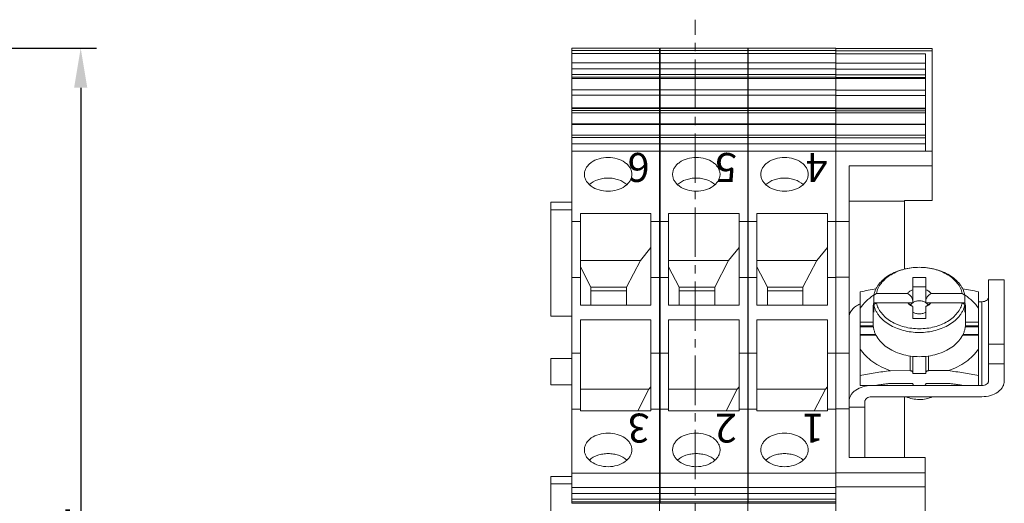
# Model space of a CAD drawing. Units: millimetres. Extents: x 11 to 754, y 29 to 451.
# Drawn here: x 474 to 549, y 302 to 338 of the extents above; entities that cross this region are included whole.
import ezdxf

# ---------------------------------------------------------------- set-up
doc = ezdxf.new("R2010")
doc.units = ezdxf.units.MM
doc.header["$MEASUREMENT"] = 0
doc.linetypes.add('CENTER', pattern=[2, 1.25, -0.25, 0.25, -0.25])
doc.linetypes.add('CENTER2', pattern=[1.125, 0.75, -0.125, 0.125, -0.125])
doc.layers.get('0').update_dxf_attribs({"lineweight": 30})
for name, color, linetype, lineweight in [('CEN', 1, 'CENTER', 15), ('DIM', 3, 'Continuous', 15), ('打标文字', 3, 'Continuous', 20)]:
    doc.layers.add(name, color=color, linetype=linetype, lineweight=lineweight)
doc.layers.add('COLOR11_1', color=7, linetype='Continuous')
doc.styles.add('Romans字体', font='romans.shx', dxfattribs={"width": 0.75})
doc.styles.add('数字', font='romans.shx', dxfattribs={"width": 0.8, "height": 2.2})
doc.dimstyles.new('01', dxfattribs={"dimtxt": 3.5, "dimasz": 3, "dimexe": 1.2, "dimexo": 0.2, "dimgap": 0.8, "dimtad": 1, "dimdec": 1, "dimdsep": 46, "dimtxsty": 'Romans字体', "dimcen": 0, "dimclrd": 1, "dimclre": 6, "dimclrt": 4, "dimazin": 2, "dimtfac": 1, "dimtdec": 1, "dimtofl": 0, "dimtmove": 0, "dimatfit": 3, "dimfxl": 1, "dimtolj": 1, "dimtzin": 0, "dimarcsym": 0})

# ---------------------------------------------------------------- blocks, each defined once
blk = doc.blocks.new('*D33')
at = {"layer": 'Defpoints', "color": 0}
for p in [(463.244, 336.175), (461.802, 256.024), (478.465, 256.024)]:
    blk.add_point(p, dxfattribs=at)
at = {"layer": 'DIM', "color": 6, "lineweight": -2}
for p, q in [((463.444, 336.175), (479.665, 336.175)), ((462.002, 256.024), (479.665, 256.024))]:
    blk.add_line(p, q, dxfattribs=at)
at = {"layer": 'DIM', "color": 1, "lineweight": -2}
blk.add_line((478.465, 333.175), (478.465, 259.024), dxfattribs=at)
at = {"layer": 'DIM', "color": 1}
for points in [[(477.965, 333.175), (478.965, 333.175), (478.465, 336.175)], [(477.965, 259.024), (478.965, 259.024), (478.465, 256.024)]]:
    blk.add_solid(points, dxfattribs=at)
at = {"layer": 'DIM', "color": 4, "lineweight": 5, "insert": (475.915, 296.761), "char_height": 3.5, "attachment_point": 5, "rotation": 90, "style": 'Romans字体'}
blk.add_mtext('\\A1;80.2', dxfattribs=at)

msp = doc.modelspace()

# ---------------------------------------------------------------- linework, layer by layer
at = {"color": 7, "linetype": 'Continuous', "lineweight": 5}
for p, q in [((515.769, 336.175), (515.769, 333.89)), ((515.769, 336.175), (522.432, 336.175)), ((522.432, 335.999), (515.769, 335.999)), ((522.432, 289.558), (522.432, 336.175)), ((522.469, 336.175), (522.469, 333.89)), ((522.469, 336.175), (529.132, 336.175)), ((529.132, 335.999), (522.469, 335.999)), ((529.132, 289.558), (529.132, 336.175)), ((529.169, 336.175), (529.169, 333.89)), ((529.169, 336.175), (535.832, 336.175)), ((535.832, 335.999), (529.169, 335.999)), ((535.832, 333.868), (535.832, 336.175)), ((543.132, 336.148), (535.832, 336.148)), ((543.132, 335.972), (535.832, 335.972)), ((543.132, 324.608), (543.132, 336.148)), ((522.432, 335.786), (515.769, 335.786)), ((522.432, 335.077), (515.769, 335.077)), ((529.132, 335.786), (522.469, 335.786)), ((529.132, 335.077), (522.469, 335.077)), ((535.832, 335.786), (529.169, 335.786)), ((535.832, 335.077), (529.169, 335.077)), ((542.632, 335.76), (535.832, 335.76)), ((542.632, 335.053), (535.832, 335.053)), ((542.632, 335.76), (542.632, 328.36)), ((515.769, 334.617), (522.432, 334.617)), ((522.469, 334.617), (529.132, 334.617)), ((529.169, 334.617), (535.832, 334.617)), ((535.832, 334.593), (542.632, 334.593)), ((522.432, 334.192), (515.769, 334.192)), ((515.769, 333.978), (522.432, 333.978)), ((515.769, 333.89), (522.432, 333.89)), ((515.769, 301.626), (515.769, 333.867)), ((529.132, 334.192), (522.469, 334.192)), ((522.469, 333.978), (529.132, 333.978)), ((522.469, 333.89), (529.132, 333.89)), ((522.469, 301.626), (522.469, 333.867)), ((535.832, 334.192), (529.169, 334.192)), ((529.169, 333.978), (535.832, 333.978)), ((529.169, 333.89), (535.832, 333.89)), ((529.169, 301.626), (529.169, 333.867)), ((542.632, 334.169), (535.832, 334.169)), ((535.832, 333.955), (542.632, 333.955)), ((542.632, 333.868), (535.832, 333.868)), ((535.832, 288.858), (535.832, 333.859)), ((522.432, 333.006), (515.769, 333.006)), ((529.132, 333.006), (522.469, 333.006)), ((535.832, 333.006), (529.169, 333.006)), ((542.632, 332.985), (535.832, 332.985)), ((515.769, 332.614), (522.432, 332.614)), ((522.469, 332.614), (529.132, 332.614)), ((529.169, 332.614), (535.832, 332.614)), ((535.832, 332.595), (542.632, 332.595)), ((515.769, 331.645), (522.432, 331.645)), ((522.432, 331.607), (515.769, 331.607)), ((515.769, 331.593), (522.432, 331.593)), ((522.432, 331.446), (515.769, 331.446)), ((522.469, 331.645), (529.132, 331.645)), ((529.132, 331.607), (522.469, 331.607)), ((522.469, 331.593), (529.132, 331.593)), ((529.132, 331.446), (522.469, 331.446)), ((529.169, 331.645), (535.832, 331.645)), ((535.832, 331.607), (529.169, 331.607)), ((529.169, 331.593), (535.832, 331.593)), ((535.832, 331.446), (529.169, 331.446)), ((542.632, 331.627), (535.832, 331.627)), ((542.632, 331.59), (535.832, 331.59)), ((542.632, 331.575), (535.832, 331.575)), ((542.632, 331.429), (535.832, 331.429)), ((515.769, 331.279), (522.432, 331.279)), ((522.469, 331.279), (529.132, 331.279)), ((529.169, 331.279), (535.832, 331.279)), ((535.832, 331.259), (542.632, 331.259)), ((522.432, 330.427), (515.769, 330.427)), ((515.769, 330.394), (522.432, 330.394)), ((529.132, 330.427), (522.469, 330.427)), ((522.469, 330.394), (529.132, 330.394)), ((535.832, 330.427), (529.169, 330.427)), ((529.169, 330.394), (535.832, 330.394)), ((542.632, 330.412), (535.832, 330.412)), ((535.832, 330.378), (542.632, 330.378)), ((522.432, 329.582), (515.769, 329.582)), ((515.769, 329.39), (522.432, 329.39)), ((529.132, 329.582), (522.469, 329.582)), ((522.469, 329.39), (529.132, 329.39)), ((535.832, 329.582), (529.169, 329.582)), ((529.169, 329.39), (535.832, 329.39)), ((542.632, 329.572), (535.832, 329.572)), ((535.832, 329.377), (542.632, 329.377)), ((522.432, 328.914), (515.769, 328.914)), ((522.432, 328.372), (515.769, 328.372)), ((529.132, 328.914), (522.469, 328.914)), ((529.132, 328.372), (522.469, 328.372)), ((535.832, 328.914), (529.169, 328.914)), ((535.832, 328.372), (529.169, 328.372)), ((542.632, 328.904), (535.832, 328.904)), ((543.132, 328.36), (535.832, 328.36)), ((536.832, 305.091), (536.832, 327.257)), ((543.132, 327.257), (536.832, 327.257)), ((541.032, 319.399), (541.032, 324.608)), ((543.132, 324.608), (541.032, 324.608)), ((514.166, 324.475), (514.166, 315.831)), ((514.166, 324.475), (515.769, 324.475)), ((514.166, 323.908), (515.769, 323.908)), ((522.432, 324.475), (522.469, 324.475)), ((522.432, 323.908), (522.469, 323.908)), ((529.132, 324.475), (529.169, 324.475)), ((529.132, 323.908), (529.169, 323.908)), ((536.832, 324.573), (541.032, 324.573)), ((516.42, 316.662), (516.42, 323.625)), ((516.42, 323.625), (521.781, 323.625)), ((521.781, 323.625), (521.781, 316.662)), ((523.12, 316.662), (523.12, 323.625)), ((523.12, 323.625), (528.481, 323.625)), ((528.481, 323.625), (528.481, 316.662)), ((529.82, 316.662), (529.82, 323.625)), ((529.82, 323.625), (535.181, 323.625)), ((535.181, 323.625), (535.181, 316.662)), ((515.769, 323.024), (516.42, 323.024)), ((521.781, 323.024), (522.432, 323.024)), ((522.469, 323.024), (523.12, 323.024)), ((528.481, 323.024), (529.132, 323.024)), ((529.169, 323.024), (529.82, 323.024)), ((535.181, 323.024), (535.832, 323.024)), ((535.832, 323.024), (536.832, 323.024)), ((521.781, 321.041), (520.979, 320.06)), ((528.481, 321.041), (527.679, 320.06)), ((535.181, 321.041), (534.379, 320.06)), ((520.979, 320.06), (516.42, 320.06)), ((516.42, 319.576), (517.222, 318.027)), ((519.927, 318.027), (520.979, 320.06)), ((527.679, 320.06), (523.12, 320.06)), ((523.12, 319.576), (523.922, 318.027)), ((526.627, 318.027), (527.679, 320.06)), ((534.379, 320.06), (529.82, 320.06)), ((529.82, 319.576), (530.622, 318.027)), ((533.327, 318.027), (534.379, 320.06)), ((516.42, 318.773), (515.769, 318.773)), ((522.432, 318.773), (521.781, 318.773)), ((523.12, 318.773), (522.469, 318.773)), ((529.132, 318.773), (528.481, 318.773)), ((529.82, 318.773), (529.169, 318.773)), ((535.832, 318.773), (535.181, 318.773)), ((536.832, 318.78), (535.832, 318.78)), ((517.222, 318.027), (517.222, 316.662)), ((519.927, 318.027), (517.222, 318.027)), ((519.927, 316.662), (519.927, 318.027)), ((523.922, 318.027), (523.922, 316.662)), ((526.627, 318.027), (523.922, 318.027)), ((526.627, 316.662), (526.627, 318.027)), ((530.622, 318.027), (530.622, 316.662)), ((533.327, 318.027), (530.622, 318.027)), ((533.327, 316.662), (533.327, 318.027)), ((547.418, 318.578), (547.42, 313.712)), ((547.418, 318.578), (548.618, 318.578)), ((548.62, 313.712), (548.618, 318.578)), ((517.222, 317.744), (519.927, 317.744)), ((523.922, 317.744), (526.627, 317.744)), ((530.622, 317.744), (533.327, 317.744)), ((516.42, 316.662), (521.781, 316.662)), ((523.12, 316.662), (528.481, 316.662)), ((529.82, 316.662), (535.181, 316.662)), ((546.664, 316.924), (546.918, 316.924)), ((546.918, 316.924), (546.92, 310.558)), ((514.166, 315.831), (515.769, 315.831)), ((522.432, 315.831), (522.469, 315.831)), ((529.132, 315.831), (529.169, 315.831)), ((516.42, 308.648), (516.42, 315.556)), ((516.42, 315.556), (521.781, 315.556)), ((521.781, 308.648), (521.781, 315.556)), ((523.12, 308.648), (523.12, 315.556)), ((523.12, 315.556), (528.481, 315.556)), ((528.481, 308.648), (528.481, 315.556)), ((529.82, 308.648), (529.82, 315.556)), ((529.82, 315.556), (535.181, 315.556)), ((535.181, 308.648), (535.181, 315.556)), ((547.42, 313.712), (548.62, 313.712)), ((547.42, 313.712), (547.42, 312.213)), ((548.62, 313.712), (548.62, 312.213)), ((515.769, 313.01), (516.42, 313.01)), ((521.781, 313.01), (522.432, 313.01)), ((522.469, 313.01), (523.12, 313.01)), ((528.481, 313.01), (529.132, 313.01)), ((529.169, 313.01), (529.82, 313.01)), ((535.181, 313.01), (535.832, 313.01)), ((535.832, 313.029), (536.832, 313.029)), ((514.166, 312.606), (514.166, 310.602)), ((515.769, 312.606), (514.166, 312.606)), ((522.469, 312.606), (522.432, 312.606)), ((529.169, 312.606), (529.132, 312.606)), ((547.42, 312.213), (548.62, 312.213)), ((547.42, 312.213), (547.42, 310.912)), ((548.62, 310.912), (548.62, 312.213)), ((515.769, 310.602), (514.166, 310.602)), ((521.781, 310.455), (521.631, 310.271)), ((522.469, 310.602), (522.432, 310.602)), ((528.481, 310.455), (528.331, 310.271)), ((529.169, 310.602), (529.132, 310.602)), ((535.181, 310.455), (535.031, 310.271)), ((546.92, 310.558), (538.532, 310.557)), ((521.631, 310.271), (516.42, 310.271)), ((521.631, 310.271), (520.79, 308.648)), ((522.432, 309.898), (522.469, 309.898)), ((522.469, 309.779), (522.432, 309.779)), ((528.331, 310.271), (523.12, 310.271)), ((528.331, 310.271), (527.49, 308.648)), ((529.132, 309.898), (529.169, 309.898)), ((529.169, 309.779), (529.132, 309.779)), ((535.031, 310.271), (529.82, 310.271)), ((535.031, 310.271), (534.19, 308.648)), ((538.532, 309.709), (546.92, 309.71)), ((541.032, 309.709), (541.032, 305.091)), ((522.469, 309.079), (522.432, 309.079)), ((529.169, 309.079), (529.132, 309.079)), ((536.832, 308.917), (538.032, 308.917)), ((538.032, 305.091), (538.032, 309.355)), ((516.42, 308.759), (515.769, 308.759)), ((521.781, 308.648), (516.42, 308.648)), ((522.432, 308.759), (521.781, 308.759)), ((522.469, 308.713), (522.432, 308.713)), ((523.12, 308.759), (522.469, 308.759)), ((528.481, 308.648), (523.12, 308.648)), ((529.132, 308.759), (528.481, 308.759)), ((529.169, 308.713), (529.132, 308.713)), ((529.82, 308.759), (529.169, 308.759)), ((535.181, 308.648), (529.82, 308.648)), ((535.832, 308.759), (535.181, 308.759)), ((536.832, 308.787), (535.832, 308.787)), ((522.469, 308.013), (522.432, 308.013)), ((522.432, 307.894), (522.469, 307.894)), ((529.169, 308.013), (529.132, 308.013)), ((529.132, 307.894), (529.169, 307.894)), ((536.832, 305.091), (542.612, 305.091)), ((542.612, 291.674), (542.612, 305.091)), ((514.166, 303.657), (514.166, 295.013)), ((514.166, 303.657), (515.769, 303.657)), ((522.432, 303.901), (515.769, 303.901)), ((522.432, 303.657), (522.469, 303.657)), ((529.132, 303.901), (522.469, 303.901)), ((529.132, 303.657), (529.169, 303.657)), ((535.832, 303.901), (529.169, 303.901)), ((542.612, 303.939), (535.832, 303.939)), ((514.166, 303.09), (515.769, 303.09)), ((522.432, 303.09), (522.469, 303.09)), ((529.132, 303.09), (529.169, 303.09)), ((522.432, 302.813), (515.769, 302.813)), ((515.769, 302.353), (522.432, 302.353)), ((529.132, 302.813), (522.469, 302.813)), ((522.469, 302.353), (529.132, 302.353)), ((535.832, 302.813), (529.169, 302.813)), ((529.169, 302.353), (535.832, 302.353)), ((542.612, 302.853), (535.832, 302.853)), ((522.432, 301.928), (515.769, 301.928)), ((515.769, 301.714), (522.432, 301.714)), ((515.769, 301.626), (522.432, 301.626)), ((529.132, 301.928), (522.469, 301.928)), ((522.469, 301.714), (529.132, 301.714)), ((522.469, 301.626), (529.132, 301.626)), ((535.832, 301.928), (529.169, 301.928)), ((529.169, 301.714), (535.832, 301.714)), ((529.169, 301.626), (535.832, 301.626))]:
    msp.add_line(p, q, dxfattribs=at)
for points, knots in [([(518.524, 327.876), (518.292, 327.876), (517.842, 327.815), (517.334, 327.585), (517.022, 327.321), (516.851, 327.099), (516.745, 326.855), (516.721, 326.684), (516.721, 326.6)], [0, 0, 0, 0, 0.287078, 0.553579, 0.675509, 0.789333, 0.896545, 1, 1, 1, 1]), ([(520.328, 326.6), (520.328, 326.684), (520.304, 326.855), (520.197, 327.099), (520.027, 327.321), (519.715, 327.585), (519.207, 327.815), (518.757, 327.876), (518.524, 327.876)], [0, 0, 0, 0, 0.103452, 0.21066, 0.324481, 0.446411, 0.712919, 1, 1, 1, 1]), ([(525.224, 327.876), (524.992, 327.876), (524.542, 327.815), (524.034, 327.585), (523.722, 327.321), (523.551, 327.099), (523.445, 326.855), (523.421, 326.684), (523.421, 326.6)], [0, 0, 0, 0, 0.287078, 0.553579, 0.675509, 0.789333, 0.896545, 1, 1, 1, 1]), ([(527.028, 326.6), (527.028, 326.684), (527.004, 326.855), (526.897, 327.099), (526.727, 327.321), (526.415, 327.585), (525.907, 327.815), (525.457, 327.876), (525.224, 327.876)], [0, 0, 0, 0, 0.103452, 0.21066, 0.324481, 0.446411, 0.712919, 1, 1, 1, 1]), ([(531.924, 327.876), (531.692, 327.876), (531.242, 327.815), (530.734, 327.585), (530.422, 327.321), (530.251, 327.099), (530.145, 326.855), (530.121, 326.684), (530.121, 326.6)], [0, 0, 0, 0, 0.287078, 0.553579, 0.675509, 0.789333, 0.896545, 1, 1, 1, 1]), ([(533.728, 326.6), (533.728, 326.684), (533.704, 326.855), (533.597, 327.099), (533.427, 327.321), (533.115, 327.585), (532.607, 327.815), (532.157, 327.876), (531.924, 327.876)], [0, 0, 0, 0, 0.103452, 0.21066, 0.324481, 0.446411, 0.712919, 1, 1, 1, 1]), ([(516.721, 326.6), (516.721, 326.517), (516.745, 326.345), (516.851, 326.102), (517.022, 325.88), (517.334, 325.615), (517.842, 325.385), (518.292, 325.325), (518.524, 325.325)], [0, 0, 0, 0, 0.103452, 0.21066, 0.324481, 0.446411, 0.712919, 1, 1, 1, 1]), ([(517.104, 325.828), (517.284, 325.99), (517.625, 326.174), (518.12, 326.295), (518.389, 326.317), (518.524, 326.317)], [0, 0, 0, 0, 0.474807, 0.73412, 1, 1, 1, 1]), ([(518.524, 325.325), (518.757, 325.325), (519.207, 325.385), (519.715, 325.615), (520.027, 325.88), (520.197, 326.102), (520.304, 326.345), (520.328, 326.517), (520.328, 326.6)], [0, 0, 0, 0, 0.287078, 0.553579, 0.675509, 0.789333, 0.896545, 1, 1, 1, 1]), ([(518.524, 326.317), (518.66, 326.317), (518.928, 326.295), (519.424, 326.174), (519.765, 325.99), (519.945, 325.828)], [0, 0, 0, 0, 0.265889, 0.525199, 1, 1, 1, 1]), ([(523.421, 326.6), (523.421, 326.517), (523.445, 326.345), (523.551, 326.102), (523.722, 325.88), (524.034, 325.615), (524.542, 325.385), (524.992, 325.325), (525.224, 325.325)], [0, 0, 0, 0, 0.103452, 0.21066, 0.324481, 0.446411, 0.712919, 1, 1, 1, 1]), ([(523.804, 325.828), (523.984, 325.99), (524.325, 326.174), (524.82, 326.295), (525.089, 326.317), (525.224, 326.317)], [0, 0, 0, 0, 0.474807, 0.73412, 1, 1, 1, 1]), ([(525.224, 325.325), (525.457, 325.325), (525.907, 325.385), (526.415, 325.615), (526.727, 325.88), (526.897, 326.102), (527.004, 326.345), (527.028, 326.517), (527.028, 326.6)], [0, 0, 0, 0, 0.287078, 0.553579, 0.675509, 0.789333, 0.896545, 1, 1, 1, 1]), ([(525.224, 326.317), (525.36, 326.317), (525.628, 326.295), (526.124, 326.174), (526.465, 325.99), (526.645, 325.828)], [0, 0, 0, 0, 0.265889, 0.525199, 1, 1, 1, 1]), ([(530.121, 326.6), (530.121, 326.517), (530.145, 326.345), (530.251, 326.102), (530.422, 325.88), (530.734, 325.615), (531.242, 325.385), (531.692, 325.325), (531.924, 325.325)], [0, 0, 0, 0, 0.103452, 0.21066, 0.324481, 0.446411, 0.712919, 1, 1, 1, 1]), ([(530.504, 325.828), (530.684, 325.99), (531.025, 326.174), (531.52, 326.295), (531.789, 326.317), (531.924, 326.317)], [0, 0, 0, 0, 0.474807, 0.73412, 1, 1, 1, 1]), ([(531.924, 325.325), (532.157, 325.325), (532.607, 325.385), (533.115, 325.615), (533.427, 325.88), (533.597, 326.102), (533.704, 326.345), (533.728, 326.517), (533.728, 326.6)], [0, 0, 0, 0, 0.287078, 0.553579, 0.675509, 0.789333, 0.896545, 1, 1, 1, 1]), ([(531.924, 326.317), (532.06, 326.317), (532.328, 326.295), (532.824, 326.174), (533.165, 325.99), (533.345, 325.828)], [0, 0, 0, 0, 0.265889, 0.525199, 1, 1, 1, 1]), ([(547.418, 317.277), (547.418, 317.254), (547.411, 317.207), (547.371, 317.114), (547.271, 317.014), (547.107, 316.941), (546.982, 316.924), (546.918, 316.924)], [0, 0, 0, 0, 0.103496, 0.210943, 0.445672, 0.712511, 1, 1, 1, 1]), ([(537.659, 316.752), (537.538, 316.701), (537.316, 316.579), (537.047, 316.332), (536.873, 316.04), (536.832, 315.824), (536.832, 315.72)], [0, 0, 0, 0, 0.281565, 0.539966, 0.776673, 1, 1, 1, 1]), ([(536.832, 309.355), (536.832, 309.434), (536.855, 309.595), (536.955, 309.825), (537.116, 310.034), (537.41, 310.283), (537.889, 310.5), (538.313, 310.557), (538.532, 310.557)], [0, 0, 0, 0, 0.103449, 0.210677, 0.324499, 0.446432, 0.712939, 1, 1, 1, 1]), ([(548.62, 310.912), (548.62, 310.833), (548.597, 310.672), (548.497, 310.442), (548.336, 310.233), (548.042, 309.984), (547.563, 309.767), (547.139, 309.71), (546.92, 309.71)], [0, 0, 0, 0, 0.103431, 0.210649, 0.324467, 0.446402, 0.712924, 1, 1, 1, 1]), ([(546.92, 310.558), (546.984, 310.558), (547.109, 310.575), (547.273, 310.649), (547.373, 310.749), (547.413, 310.841), (547.42, 310.889), (547.42, 310.912)], [0, 0, 0, 0, 0.287489, 0.554328, 0.789057, 0.896504, 1, 1, 1, 1]), ([(538.532, 309.708), (538.468, 309.708), (538.343, 309.692), (538.179, 309.618), (538.079, 309.518), (538.039, 309.426), (538.032, 309.378), (538.032, 309.355)], [0, 0, 0, 0, 0.287474, 0.554298, 0.789029, 0.896486, 1, 1, 1, 1]), ([(518.524, 306.948), (518.292, 306.948), (517.842, 306.887), (517.334, 306.658), (517.022, 306.393), (516.851, 306.171), (516.745, 305.928), (516.721, 305.756), (516.721, 305.673)], [0, 0, 0, 0, 0.287078, 0.553579, 0.675509, 0.789333, 0.896545, 1, 1, 1, 1]), ([(520.328, 305.672), (520.328, 305.756), (520.304, 305.928), (520.197, 306.171), (520.027, 306.393), (519.715, 306.658), (519.207, 306.887), (518.757, 306.948), (518.524, 306.948)], [0, 0, 0, 0, 0.103452, 0.21066, 0.324481, 0.446411, 0.712919, 1, 1, 1, 1]), ([(525.224, 306.948), (524.992, 306.948), (524.542, 306.887), (524.034, 306.658), (523.722, 306.393), (523.551, 306.171), (523.445, 305.928), (523.421, 305.756), (523.421, 305.673)], [0, 0, 0, 0, 0.287078, 0.553579, 0.675509, 0.789333, 0.896545, 1, 1, 1, 1]), ([(527.028, 305.672), (527.028, 305.756), (527.004, 305.928), (526.897, 306.171), (526.727, 306.393), (526.415, 306.658), (525.907, 306.887), (525.457, 306.948), (525.224, 306.948)], [0, 0, 0, 0, 0.103452, 0.21066, 0.324481, 0.446411, 0.712919, 1, 1, 1, 1]), ([(531.924, 306.948), (531.692, 306.948), (531.242, 306.887), (530.734, 306.658), (530.422, 306.393), (530.251, 306.171), (530.145, 305.928), (530.121, 305.756), (530.121, 305.673)], [0, 0, 0, 0, 0.287078, 0.553579, 0.675509, 0.789333, 0.896545, 1, 1, 1, 1]), ([(533.728, 305.672), (533.728, 305.756), (533.704, 305.928), (533.597, 306.171), (533.427, 306.393), (533.115, 306.658), (532.607, 306.887), (532.157, 306.948), (531.924, 306.948)], [0, 0, 0, 0, 0.103452, 0.21066, 0.324481, 0.446411, 0.712919, 1, 1, 1, 1]), ([(516.721, 305.673), (516.721, 305.589), (516.745, 305.417), (516.851, 305.174), (517.022, 304.952), (517.334, 304.687), (517.842, 304.458), (518.292, 304.397), (518.524, 304.397)], [0, 0, 0, 0, 0.103452, 0.21066, 0.324481, 0.446411, 0.712919, 1, 1, 1, 1]), ([(517.104, 304.9), (517.284, 305.062), (517.625, 305.246), (518.12, 305.368), (518.389, 305.389), (518.524, 305.389)], [0, 0, 0, 0, 0.474807, 0.73412, 1, 1, 1, 1]), ([(518.524, 304.397), (518.757, 304.397), (519.207, 304.458), (519.715, 304.687), (520.027, 304.952), (520.197, 305.174), (520.304, 305.417), (520.328, 305.589), (520.328, 305.672)], [0, 0, 0, 0, 0.287078, 0.553579, 0.675509, 0.789333, 0.896545, 1, 1, 1, 1]), ([(518.524, 305.389), (518.66, 305.389), (518.928, 305.368), (519.424, 305.246), (519.765, 305.062), (519.945, 304.9)], [0, 0, 0, 0, 0.265889, 0.525199, 1, 1, 1, 1]), ([(523.421, 305.673), (523.421, 305.589), (523.445, 305.417), (523.551, 305.174), (523.722, 304.952), (524.034, 304.687), (524.542, 304.458), (524.992, 304.397), (525.224, 304.397)], [0, 0, 0, 0, 0.103452, 0.21066, 0.324481, 0.446411, 0.712919, 1, 1, 1, 1]), ([(523.804, 304.9), (523.984, 305.062), (524.325, 305.246), (524.82, 305.368), (525.089, 305.389), (525.224, 305.389)], [0, 0, 0, 0, 0.474807, 0.73412, 1, 1, 1, 1]), ([(525.224, 304.397), (525.457, 304.397), (525.907, 304.458), (526.415, 304.687), (526.727, 304.952), (526.897, 305.174), (527.004, 305.417), (527.028, 305.589), (527.028, 305.672)], [0, 0, 0, 0, 0.287078, 0.553579, 0.675509, 0.789333, 0.896545, 1, 1, 1, 1]), ([(525.224, 305.389), (525.36, 305.389), (525.628, 305.368), (526.124, 305.246), (526.465, 305.062), (526.645, 304.9)], [0, 0, 0, 0, 0.265889, 0.525199, 1, 1, 1, 1]), ([(530.121, 305.673), (530.121, 305.589), (530.145, 305.417), (530.251, 305.174), (530.422, 304.952), (530.734, 304.687), (531.242, 304.458), (531.692, 304.397), (531.924, 304.397)], [0, 0, 0, 0, 0.103452, 0.21066, 0.324481, 0.446411, 0.712919, 1, 1, 1, 1]), ([(530.504, 304.9), (530.684, 305.062), (531.025, 305.246), (531.52, 305.368), (531.789, 305.389), (531.924, 305.389)], [0, 0, 0, 0, 0.474807, 0.73412, 1, 1, 1, 1]), ([(531.924, 304.397), (532.157, 304.397), (532.607, 304.458), (533.115, 304.687), (533.427, 304.952), (533.597, 305.174), (533.704, 305.417), (533.728, 305.589), (533.728, 305.672)], [0, 0, 0, 0, 0.287078, 0.553579, 0.675509, 0.789333, 0.896545, 1, 1, 1, 1]), ([(531.924, 305.389), (532.06, 305.389), (532.328, 305.368), (532.824, 305.246), (533.165, 305.062), (533.345, 304.9)], [0, 0, 0, 0, 0.265889, 0.525199, 1, 1, 1, 1])]:
    msp.add_open_spline(points, degree=3, knots=knots, dxfattribs=at)
at = {"layer": 'CEN', "linetype": 'CENTER2', "lineweight": 5, "ltscale": 5}
msp.add_line((525.137, 252.83), (525.137, 338.345), dxfattribs=at)
at = {"layer": 'COLOR11_1', "color": 7, "linetype": 'Continuous', "lineweight": 5}
for p, q in [((541.664, 318.76), (541.665, 317.839)), ((542.664, 318.76), (541.664, 318.76)), ((542.665, 317.839), (542.664, 318.76)), ((541.664, 318.053), (542.664, 318.053)), ((537.664, 317.681), (537.665, 315.083)), ((538.692, 317.423), (538.695, 317.425)), ((538.903, 317.557), (538.701, 317.416)), ((538.701, 317.416), (538.701, 316.85)), ((538.903, 317.557), (541.268, 317.558)), ((541.665, 317.035), (541.665, 317.839)), ((542.665, 317.035), (542.665, 317.839)), ((543.062, 317.558), (545.427, 317.558)), ((545.629, 317.417), (545.427, 317.558)), ((545.629, 316.852), (545.629, 317.417)), ((545.635, 317.425), (545.637, 317.423)), ((546.665, 313.319), (546.664, 317.683)), ((538.665, 316.497), (538.665, 315.224)), ((538.665, 316.497), (538.665, 316.497)), ((538.701, 316.85), (538.903, 316.85)), ((538.701, 316.709), (538.903, 316.85)), ((538.701, 316.143), (538.701, 316.709)), ((538.903, 316.85), (541.268, 316.85)), ((541.268, 316.851), (541.665, 316.851)), ((541.665, 317.035), (541.665, 316.851)), ((541.665, 316.571), (541.665, 316.57)), ((541.665, 316.57), (541.665, 315.648)), ((542.665, 316.851), (542.665, 317.035)), ((543.062, 316.851), (542.665, 316.851)), ((542.665, 316.571), (542.665, 316.57)), ((542.665, 315.648), (542.665, 316.57)), ((543.062, 316.851), (545.427, 316.851)), ((545.629, 316.852), (545.427, 316.851)), ((545.427, 316.851), (545.629, 316.71)), ((545.629, 316.71), (545.629, 316.144)), ((545.665, 316.498), (545.665, 315.225)), ((545.665, 316.498), (545.665, 316.497)), ((541.665, 315.648), (542.665, 315.648)), ((537.665, 315.366), (538.665, 315.366)), ((537.665, 315.083), (537.665, 313.317)), ((538.679, 315.083), (537.665, 315.083)), ((537.665, 315.012), (538.686, 315.012)), ((546.665, 315.014), (545.644, 315.013)), ((546.665, 315.084), (545.651, 315.084)), ((545.665, 315.367), (546.665, 315.367)), ((538.856, 314.434), (537.665, 314.434)), ((538.887, 314.376), (537.665, 314.376)), ((546.665, 314.377), (545.444, 314.377)), ((546.665, 314.436), (545.475, 314.435)), ((537.665, 313.317), (537.666, 311.316)), ((541.466, 311.689), (541.466, 312.806)), ((541.666, 311.476), (541.666, 312.775)), ((542.666, 311.477), (542.666, 312.775)), ((542.866, 312.806), (542.866, 311.689)), ((546.666, 311.317), (546.665, 313.319)), ((537.666, 311.316), (537.666, 310.557)), ((541.466, 311.689), (539.969, 311.688)), ((541.666, 311.547), (541.666, 311.547)), ((541.666, 311.476), (542.666, 311.477)), ((542.866, 311.689), (544.362, 311.689)), ((546.666, 311.317), (546.666, 310.558)), ((538.799, 310.557), (537.666, 310.557)), ((539.897, 310.716), (541.666, 310.717)), ((541.666, 310.699), (541.666, 310.717)), ((541.666, 310.699), (541.666, 310.699)), ((542.466, 310.558), (541.866, 310.557)), ((542.666, 310.717), (544.435, 310.716)), ((542.666, 310.717), (542.666, 310.699)), ((546.666, 310.558), (545.533, 310.558))]:
    msp.add_line(p, q, dxfattribs=at)
for centre, radius, start, end in [((540.421, 316.497), 1.756, 172.28572, 179.99709), ((540.437, 316.499), 1.772, 180.0574, 191.57243), ((540.451, 316.494), 1.786, 168.47607, 172.29751), ((541.988, 317.468), 0.952, 234.74371, 235.79977), ((543.874, 316.493), 1.791, 7.74464, 11.55533), ((543.902, 316.498), 1.763, 348.43513, 359.99072), ((543.905, 316.497), 1.76, 0.03023, 7.74284)]:
    msp.add_arc(centre, radius, start, end, dxfattribs=at)
for points, knots in [([(538.701, 317.416), (538.716, 317.489), (538.755, 317.636), (538.841, 317.849), (538.954, 318.056), (539.14, 318.324), (539.438, 318.635), (539.874, 318.952), (540.382, 319.208), (540.944, 319.397), (541.544, 319.512), (541.957, 319.538), (542.164, 319.538)], [0, 0, 0, 0, 0.051412, 0.103826, 0.157512, 0.212728, 0.32826, 0.451202, 0.581222, 0.717211, 0.857482, 1, 1, 1, 1]), ([(538.903, 317.557), (538.918, 317.626), (538.956, 317.763), (539.068, 318.032), (539.273, 318.354), (539.605, 318.697), (540.016, 318.992), (540.493, 319.231), (541.021, 319.406), (541.583, 319.514), (541.97, 319.538), (542.164, 319.538)], [0, 0, 0, 0, 0.051441, 0.103906, 0.212787, 0.328452, 0.451478, 0.581514, 0.717451, 0.857617, 1, 1, 1, 1]), ([(542.164, 319.538), (542.372, 319.538), (542.784, 319.513), (543.384, 319.397), (543.947, 319.209), (544.454, 318.953), (544.891, 318.636), (545.189, 318.325), (545.376, 318.057), (545.488, 317.85), (545.574, 317.637), (545.614, 317.49), (545.629, 317.417)], [0, 0, 0, 0, 0.142505, 0.28277, 0.418759, 0.548782, 0.67173, 0.787268, 0.842487, 0.896175, 0.948589, 1, 1, 1, 1]), ([(542.164, 319.538), (542.359, 319.538), (542.745, 319.514), (543.308, 319.407), (543.836, 319.231), (544.313, 318.992), (544.724, 318.697), (545.056, 318.355), (545.261, 318.033), (545.373, 317.764), (545.412, 317.627), (545.427, 317.558)], [0, 0, 0, 0, 0.142371, 0.282531, 0.418467, 0.548505, 0.671538, 0.787209, 0.896095, 0.94856, 1, 1, 1, 1]), ([(538.879, 317.899), (538.675, 317.866), (538.27, 317.796), (537.866, 317.72), (537.664, 317.681)], [0, 0, 0, 0, 0.500647, 1, 1, 1, 1]), ([(546.664, 317.683), (546.462, 317.722), (546.059, 317.797), (545.654, 317.867), (545.451, 317.9)], [0, 0, 0, 0, 0.499352, 1, 1, 1, 1]), ([(537.664, 316.424), (537.796, 316.616), (538.112, 316.982), (538.488, 317.284), (538.692, 317.423)], [0, 0, 0, 0, 0.484623, 1, 1, 1, 1]), ([(541.665, 317.839), (541.585, 317.807), (541.439, 317.731), (541.316, 317.619), (541.268, 317.558)], [0, 0, 0, 0, 0.522825, 1, 1, 1, 1]), ([(541.665, 317.035), (541.662, 317.06), (541.652, 317.111), (541.624, 317.185), (541.584, 317.256), (541.519, 317.347), (541.415, 317.453), (541.319, 317.525), (541.268, 317.558)], [0, 0, 0, 0, 0.113194, 0.22897, 0.348196, 0.471191, 0.728287, 1, 1, 1, 1]), ([(542.891, 317.718), (542.874, 317.73), (542.803, 317.777), (542.725, 317.815), (542.665, 317.839)], [0, 0, 0, 0, 0.242467, 1, 1, 1, 1]), ([(542.665, 317.035), (542.668, 317.06), (542.678, 317.111), (542.706, 317.185), (542.745, 317.256), (542.811, 317.347), (542.914, 317.453), (543.01, 317.525), (543.062, 317.558)], [0, 0, 0, 0, 0.113185, 0.228958, 0.348184, 0.471181, 0.728282, 1, 1, 1, 1]), ([(543.062, 317.558), (543.05, 317.573), (542.999, 317.632), (542.939, 317.684), (542.891, 317.718)], [0, 0, 0, 0, 0.241256, 1, 1, 1, 1]), ([(545.637, 317.423), (545.841, 317.284), (546.217, 316.983), (546.532, 316.617), (546.664, 316.426)], [0, 0, 0, 0, 0.515365, 1, 1, 1, 1]), ([(542.166, 314.587), (541.958, 314.587), (541.546, 314.613), (540.946, 314.729), (540.383, 314.917), (539.875, 315.173), (539.439, 315.489), (539.141, 315.8), (538.954, 316.069), (538.842, 316.276), (538.755, 316.489), (538.716, 316.635), (538.701, 316.709)], [0, 0, 0, 0, 0.142505, 0.28277, 0.418759, 0.548782, 0.67173, 0.787268, 0.842487, 0.896175, 0.948589, 1, 1, 1, 1]), ([(542.166, 314.87), (541.971, 314.87), (541.585, 314.894), (541.022, 315.002), (540.494, 315.177), (540.017, 315.416), (539.606, 315.711), (539.274, 316.054), (539.069, 316.376), (538.957, 316.645), (538.918, 316.781), (538.903, 316.85)], [0, 0, 0, 0, 0.142371, 0.282531, 0.418467, 0.548505, 0.671538, 0.787209, 0.896095, 0.94856, 1, 1, 1, 1]), ([(541.463, 316.695), (541.449, 316.709), (541.388, 316.766), (541.321, 316.816), (541.268, 316.85)], [0, 0, 0, 0, 0.243294, 1, 1, 1, 1]), ([(541.268, 316.85), (541.28, 316.836), (541.33, 316.776), (541.39, 316.725), (541.439, 316.69)], [0, 0, 0, 0, 0.241256, 1, 1, 1, 1]), ([(541.453, 316.68), (541.469, 316.67), (541.537, 316.627), (541.609, 316.592), (541.665, 316.57)], [0, 0, 0, 0, 0.243085, 1, 1, 1, 1]), ([(541.665, 316.571), (541.64, 316.581), (541.596, 316.602), (541.538, 316.636), (541.495, 316.666), (541.472, 316.686), (541.463, 316.695)], [0, 0, 0, 0, 0.337047, 0.620076, 0.842442, 1, 1, 1, 1]), ([(541.665, 316.851), (541.629, 316.826), (541.565, 316.77), (541.516, 316.7), (541.498, 316.664)], [0, 0, 0, 0, 0.519336, 1, 1, 1, 1]), ([(542.665, 316.851), (542.596, 316.9), (542.475, 316.955), (542.302, 316.991), (542.165, 317.001), (542.027, 316.991), (541.855, 316.955), (541.734, 316.9), (541.665, 316.851)], [0, 0, 0, 0, 0.240435, 0.368989, 0.50002, 0.631049, 0.759595, 1, 1, 1, 1]), ([(545.427, 316.851), (545.412, 316.783), (545.373, 316.646), (545.262, 316.377), (545.057, 316.055), (544.725, 315.712), (544.314, 315.417), (543.837, 315.178), (543.309, 315.002), (542.746, 314.894), (542.36, 314.87), (542.166, 314.87)], [0, 0, 0, 0, 0.051441, 0.103906, 0.212787, 0.328452, 0.451478, 0.581514, 0.717451, 0.857617, 1, 1, 1, 1]), ([(545.629, 316.71), (545.614, 316.636), (545.575, 316.49), (545.489, 316.277), (545.376, 316.07), (545.19, 315.801), (544.892, 315.49), (544.456, 315.174), (543.948, 314.918), (543.386, 314.729), (542.785, 314.613), (542.373, 314.587), (542.166, 314.587)], [0, 0, 0, 0, 0.051412, 0.103826, 0.157512, 0.212728, 0.32826, 0.451202, 0.581222, 0.717211, 0.857482, 1, 1, 1, 1]), ([(542.831, 316.664), (542.813, 316.7), (542.765, 316.77), (542.7, 316.826), (542.665, 316.851)], [0, 0, 0, 0, 0.480645, 1, 1, 1, 1]), ([(542.867, 316.695), (542.858, 316.686), (542.835, 316.667), (542.793, 316.636), (542.735, 316.602), (542.69, 316.582), (542.665, 316.571)], [0, 0, 0, 0, 0.157444, 0.379805, 0.662868, 1, 1, 1, 1]), ([(542.665, 316.57), (542.684, 316.577), (542.758, 316.609), (542.829, 316.648), (542.878, 316.681)], [0, 0, 0, 0, 0.256912, 1, 1, 1, 1]), ([(542.867, 316.695), (542.881, 316.709), (542.942, 316.766), (543.009, 316.817), (543.062, 316.851)], [0, 0, 0, 0, 0.243288, 1, 1, 1, 1]), ([(542.878, 316.681), (542.896, 316.694), (542.963, 316.743), (543.024, 316.802), (543.062, 316.851)], [0, 0, 0, 0, 0.260067, 1, 1, 1, 1]), ([(541.665, 316.144), (541.734, 316.095), (541.855, 316.04), (542.027, 316.004), (542.165, 315.994), (542.303, 316.004), (542.475, 316.04), (542.596, 316.095), (542.665, 316.144)], [0, 0, 0, 0, 0.240435, 0.368989, 0.50002, 0.631049, 0.759595, 1, 1, 1, 1]), ([(538.665, 315.224), (538.665, 315.143), (538.676, 314.98), (538.727, 314.738), (538.812, 314.502), (538.97, 314.191), (539.25, 313.826), (539.691, 313.452), (540.224, 313.146), (540.83, 312.92), (541.485, 312.78), (541.938, 312.749), (542.166, 312.749)], [0, 0, 0, 0, 0.051496, 0.103499, 0.156434, 0.210717, 0.324319, 0.446004, 0.57587, 0.71286, 0.855056, 1, 1, 1, 1]), ([(542.166, 312.749), (542.394, 312.749), (542.846, 312.781), (543.501, 312.92), (544.107, 313.146), (544.64, 313.452), (545.081, 313.827), (545.361, 314.192), (545.518, 314.502), (545.603, 314.739), (545.654, 314.981), (545.665, 315.144), (545.665, 315.225)], [0, 0, 0, 0, 0.144952, 0.287149, 0.424138, 0.553999, 0.675679, 0.789277, 0.84356, 0.896496, 0.9485, 1, 1, 1, 1]), ([(539.969, 311.688), (539.726, 311.772), (539.26, 311.967), (538.625, 312.344), (538.085, 312.79), (537.79, 313.137), (537.665, 313.317)], [0, 0, 0, 0, 0.269603, 0.526828, 0.770295, 1, 1, 1, 1]), ([(546.665, 313.319), (546.541, 313.138), (546.246, 312.791), (545.706, 312.345), (545.072, 311.968), (544.606, 311.773), (544.362, 311.689)], [0, 0, 0, 0, 0.229701, 0.473164, 0.730389, 1, 1, 1, 1]), ([(537.666, 311.316), (537.856, 311.353), (538.237, 311.424), (538.812, 311.524), (539.389, 311.613), (539.776, 311.665), (539.969, 311.688)], [0, 0, 0, 0, 0.249016, 0.498636, 0.748954, 1, 1, 1, 1]), ([(541.466, 311.689), (541.492, 311.689), (541.542, 311.682), (541.598, 311.656), (541.633, 311.627), (541.651, 311.602), (541.663, 311.575), (541.666, 311.556), (541.666, 311.547)], [0, 0, 0, 0, 0.287098, 0.553603, 0.675535, 0.789337, 0.896586, 1, 1, 1, 1]), ([(542.666, 311.547), (542.666, 311.557), (542.669, 311.576), (542.68, 311.603), (542.699, 311.627), (542.734, 311.657), (542.79, 311.682), (542.84, 311.689), (542.866, 311.689)], [0, 0, 0, 0, 0.103408, 0.210657, 0.324462, 0.446399, 0.712911, 1, 1, 1, 1]), ([(544.362, 311.689), (544.556, 311.666), (544.943, 311.614), (545.52, 311.525), (546.094, 311.426), (546.476, 311.354), (546.666, 311.317)], [0, 0, 0, 0, 0.251048, 0.501367, 0.750985, 1, 1, 1, 1]), ([(539.899, 310.716), (539.807, 310.705), (539.623, 310.681), (539.348, 310.643), (539.073, 310.601), (538.89, 310.572), (538.799, 310.557)], [0, 0, 0, 0, 0.250539, 0.500715, 0.750524, 1, 1, 1, 1]), ([(541.866, 310.557), (541.84, 310.557), (541.79, 310.564), (541.734, 310.59), (541.699, 310.619), (541.68, 310.644), (541.669, 310.671), (541.666, 310.69), (541.666, 310.699)], [0, 0, 0, 0, 0.287099, 0.553603, 0.675535, 0.789337, 0.896586, 1, 1, 1, 1]), ([(542.666, 310.699), (542.666, 310.69), (542.663, 310.671), (542.651, 310.644), (542.633, 310.619), (542.598, 310.59), (542.542, 310.564), (542.492, 310.558), (542.466, 310.558)], [0, 0, 0, 0, 0.103408, 0.210657, 0.324462, 0.446399, 0.712911, 1, 1, 1, 1]), ([(545.533, 310.558), (545.441, 310.573), (545.259, 310.602), (544.984, 310.644), (544.709, 310.682), (544.525, 310.706), (544.433, 310.717)], [0, 0, 0, 0, 0.249474, 0.499278, 0.749455, 1, 1, 1, 1]), ([(543.191, 309.706), (543.032, 309.636), (542.692, 309.532), (542.164, 309.481), (541.641, 309.532), (541.31, 309.638), (541.157, 309.708)], [0, 0, 0, 0, 0.249273, 0.505617, 0.759157, 1, 1, 1, 1])]:
    msp.add_open_spline(points, degree=3, knots=knots, dxfattribs=at)

# ---------------------------------------------------------------- texts
at = {"layer": '打标文字', "lineweight": 5, "char_height": 2.2, "attachment_point": 1, "rotation": 180, "style": '数字'}
for s, insert, width in [('6', (521.679, 326.024), 12.37819), ('5', (528.307, 326.024), 12.37819), ('4', (535.194, 326.024), 12.6446), ('3', (521.679, 306.228), 12.37819), ('2', (528.307, 306.228), 12.37819), ('1', (534.928, 306.228), 12.37819)]:
    msp.add_mtext(s, dxfattribs=dict(at, insert=insert, width=width))

# ---------------------------------------------------------------- dimensions: what is measured, and where the dimension line sits
at = {"layer": 'DIM', "lineweight": 5}
dim = msp.add_linear_dim(base=(478.465, 256.024), p1=(463.244, 336.175), p2=(461.802, 256.024), angle=90, dimstyle='01', dxfattribs=at)
dim.commit()
dim.dimension.update_dxf_attribs({"geometry": '*D33', "text_midpoint": (478.465, 296.761), "dimtype": 160})

doc.saveas('drawing.dxf')
